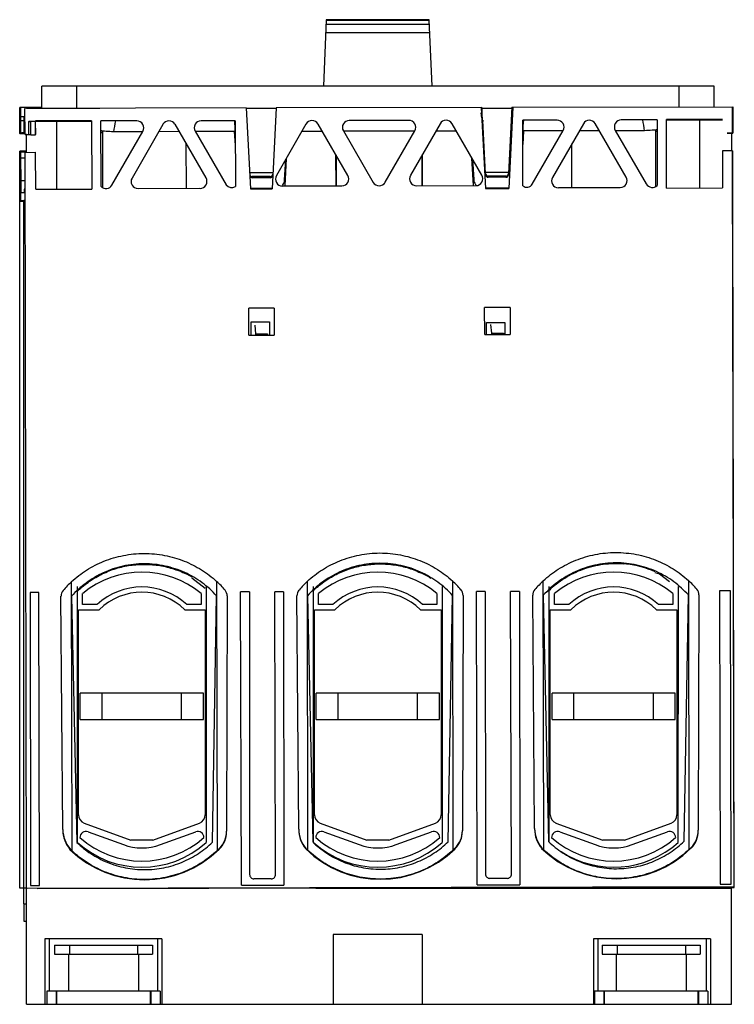
# Model space of a CAD drawing. Units: millimetres. Extents: x 12 to 94, y 17 to 129.
import ezdxf

# ---------------------------------------------------------------- set-up
doc = ezdxf.new("R2010")
doc.units = ezdxf.units.MM
doc.header["$LTSCALE"] = 9.491127
doc.layers.get('0').update_dxf_attribs({"linetype": 'CONTINUOUS'})

msp = doc.modelspace()

# ---------------------------------------------------------------- linework, layer by layer
at = {"color": 7, "linetype": 'Continuous'}
for p, q in [((47.09, 129.32), (46.77, 121.7)), ((47.07, 128.81), (58.91, 128.81)), ((58.89, 129.32), (47.09, 129.32)), ((47.09, 129.26), (58.89, 129.26)), ((59.2, 121.7), (58.89, 129.32)), ((47.03, 127.86), (58.95, 127.86)), ((14.52, 119.2), (14.52, 121.7)), ((91.48, 121.7), (14.52, 121.7)), ((18.49, 121.7), (18.49, 119.2)), ((87.49, 119.32), (87.49, 121.7)), ((91.45, 121.7), (91.45, 119.33)), ((91.48, 119.33), (91.48, 121.7)), ((12.01, 116.29), (12.01, 119.27)), ((14.52, 119.27), (12.01, 119.27)), ((12.03, 117.78), (12.03, 119.27)), ((12.12, 116.39), (12.12, 119.27)), ((37.91, 119.22), (12.6, 119.17)), ((12.61, 116.18), (12.6, 119.17)), ((12.8, 119.17), (12.8, 119.2)), ((12.8, 119.2), (21.17, 119.2)), ((37.91, 119.22), (38.41, 109.95)), ((37.91, 119.2), (41.35, 119.2)), ((41.35, 119.23), (40.89, 109.96)), ((64.91, 119.28), (41.35, 119.23)), ((64.81, 119.28), (65.31, 110.01)), ((64.91, 118.07), (64.84, 118.66)), ((64.99, 117.81), (64.91, 119.28)), ((64.91, 119.28), (64.91, 118.08)), ((64.91, 119.2), (68.35, 119.2)), ((68.45, 119.29), (67.99, 110.01)), ((68.35, 119.29), (68.27, 117.82)), ((68.34, 119.29), (93.63, 119.34)), ((68.35, 118.08), (68.39, 119.29)), ((68.35, 119.28), (68.35, 118.08)), ((93.61, 116.35), (93.6, 119.34)), ((93.63, 119.34), (93.64, 116.34)), ((12.03, 117.78), (12.61, 117.78)), ((12.52, 116.4), (12.52, 118.2)), ((12.6, 118.2), (12.52, 118.2)), ((13.82, 117.66), (13.03, 117.66)), ((13.29, 116.16), (13.28, 117.66)), ((20.24, 117.76), (13.82, 117.73)), ((13.82, 117.73), (13.82, 117.69)), ((13.82, 117.69), (20.24, 117.7)), ((13.82, 116.16), (13.82, 117.66)), ((13.83, 117.68), (13.83, 117.67)), ((13.84, 116.18), (13.83, 117.68)), ((16.2, 117.69), (16.2, 109.92)), ((20.24, 117.76), (20.25, 109.91)), ((21.32, 110.22), (21.3, 117.73)), ((25.4, 117.73), (21.3, 117.73)), ((28.39, 117.34), (24.86, 111.2)), ((33.33, 111.21), (29.78, 117.35)), ((36.68, 117.76), (32.76, 117.75)), ((36.6, 117.75), (36.6, 117.62)), ((36.6, 117.62), (36.68, 116.15)), ((36.68, 117.62), (36.6, 117.62)), ((36.68, 117.76), (36.7, 110.24)), ((44.77, 117.38), (41.38, 111.48)), ((49.56, 111.5), (46.15, 117.38)), ((56.53, 117.8), (49.73, 117.78)), ((60.12, 117.41), (56.73, 111.51)), ((64.91, 111.53), (61.5, 117.41)), ((64.88, 118.07), (64.91, 118.07)), ((65, 117.81), (64.89, 117.81)), ((65, 117.68), (64.9, 117.68)), ((64.91, 118.07), (64.93, 117.81)), ((65.33, 111.71), (65, 117.81)), ((65, 117.81), (65, 117.68)), ((65.33, 111.56), (65, 117.68)), ((68.27, 117.82), (67.96, 111.71)), ((68.27, 117.68), (67.96, 111.57)), ((68.27, 117.82), (68.27, 117.68)), ((68.38, 117.82), (68.27, 117.82)), ((68.37, 117.69), (68.27, 117.68)), ((68.35, 118.07), (68.34, 117.82)), ((68.35, 118.08), (68.39, 118.08)), ((73.5, 117.83), (69.59, 117.82)), ((69.6, 110.31), (69.59, 117.82)), ((69.59, 116.22), (69.66, 117.69)), ((69.66, 117.69), (69.59, 117.69)), ((69.66, 117.82), (69.66, 117.69)), ((76.54, 117.42), (73, 111.27)), ((81.43, 111.31), (77.88, 117.44)), ((84.97, 117.85), (80.86, 117.85)), ((84.97, 117.85), (84.98, 110.35)), ((86.04, 110.05), (86.03, 117.9)), ((92.45, 117.89), (86.03, 117.9)), ((86.03, 117.83), (92.45, 117.85)), ((89.87, 110.06), (89.87, 117.84)), ((93.61, 117.85), (93.63, 117.85)), ((12, 116.29), (12, 116.27)), ((12.61, 116.29), (12.01, 116.29)), ((12.02, 116.29), (12.12, 116.39)), ((12.52, 116.4), (12.6, 116.4)), ((12.61, 116.18), (13.04, 116.18)), ((12.8, 114.11), (12.8, 116.18)), ((21.5, 116.41), (21.31, 116.41)), ((21.5, 116.39), (21.31, 116.39)), ((21.51, 110.14), (21.5, 116.58)), ((22.56, 110.39), (26.1, 116.54)), ((26.07, 116.5), (22.73, 116.49)), ((30.26, 116.51), (27.91, 116.5)), ((32.08, 116.55), (35.63, 110.42)), ((36.6, 116.52), (32.1, 116.51)), ((36.69, 114.95), (36.6, 116.52)), ((46.64, 116.54), (44.29, 116.54)), ((49.05, 116.59), (52.46, 110.7)), ((57.2, 116.56), (49.07, 116.55)), ((53.84, 110.71), (57.23, 116.6)), ((61.98, 116.57), (59.63, 116.57)), ((69.67, 116.59), (69.59, 115.02)), ((74.17, 116.6), (69.67, 116.59)), ((70.66, 110.49), (74.2, 116.64)), ((78.36, 116.6), (76.07, 116.6)), ((80.18, 116.65), (83.73, 110.52)), ((83.54, 116.61), (80.2, 116.61)), ((84.77, 116.7), (84.78, 110.26)), ((84.97, 116.54), (84.77, 116.54)), ((84.97, 116.52), (84.77, 116.52)), ((93.61, 116.35), (92.99, 116.35)), ((93.49, 116.35), (93.49, 114.32)), ((31.08, 110.01), (31.07, 115.11)), ((75.22, 110.1), (75.21, 115.11)), ((12, 29.93), (12.01, 114.26)), ((12.8, 114.26), (12.01, 114.26)), ((12.02, 108.5), (12.03, 114.21)), ((12.03, 114.21), (12.08, 114.2)), ((12.03, 114.21), (12.8, 114.21)), ((12.8, 114.2), (12.08, 114.2)), ((12.62, 114.11), (13.83, 114.16)), ((12.78, 29.9), (12.62, 114.11)), ((13.84, 109.92), (13.83, 114.16)), ((48.21, 110.3), (48.2, 113.85)), ((48.21, 113.83), (48.22, 110.3)), ((58.07, 113.85), (58.08, 110.32)), ((58.09, 110.32), (58.08, 113.87)), ((92.46, 114.32), (92.46, 110.07)), ((93.61, 114.32), (92.46, 114.32)), ((93.78, 30.07), (93.61, 114.32)), ((93.64, 109.87), (93.63, 114.32)), ((12.1, 113.51), (12.14, 110.86)), ((12.1, 113.51), (12.62, 113.51)), ((42.33, 110.98), (42.45, 113.33)), ((42.52, 113.45), (42.36, 110.29)), ((63.94, 110.33), (63.77, 113.49)), ((63.84, 113.37), (63.97, 111.02)), ((38.31, 111.82), (40.98, 111.83)), ((65.31, 111.88), (67.98, 111.88)), ((65.33, 111.71), (65.33, 111.56)), ((67.96, 111.71), (67.96, 111.57)), ((12.14, 110.86), (12.14, 109.52)), ((12.62, 110.86), (12.14, 110.86)), ((38.63, 111.37), (38.63, 111.23)), ((40.66, 111.37), (38.63, 111.37)), ((40.66, 111.23), (38.63, 111.23)), ((40.66, 111.23), (40.66, 111.37)), ((67.66, 111.43), (65.63, 111.42)), ((65.63, 111.42), (65.63, 111.28)), ((67.66, 111.28), (65.63, 111.28)), ((67.66, 111.28), (67.66, 111.43)), ((12.12, 108.6), (12.12, 109.52)), ((12.52, 109.52), (12.14, 109.52)), ((12.53, 109.93), (12.52, 109.52)), ((12.6, 109.93), (12.53, 109.93)), ((13.84, 109.92), (20.25, 109.91)), ((25.56, 110), (32.64, 110.02)), ((38.41, 110.02), (40.89, 110.03)), ((38.41, 109.95), (40.89, 109.96)), ((42.08, 110.29), (48.88, 110.3)), ((57.42, 110.32), (64.22, 110.33)), ((65.31, 110.08), (67.99, 110.08)), ((65.31, 110.01), (67.99, 110.01)), ((73.66, 110.1), (80.74, 110.11)), ((86.04, 110.05), (92.46, 110.07)), ((93.65, 109.85), (93.63, 109.85)), ((93.65, 108.54), (93.65, 109.85)), ((12.02, 108.5), (12.12, 108.6)), ((12.63, 108.5), (12.02, 108.5)), ((12.45, 108.61), (12.46, 108.61)), ((12.49, 28.15), (12.49, 108.65)), ((12.49, 108.65), (12.63, 108.65)), ((93.65, 108.54), (93.63, 108.54)), ((93.8, 30), (93.64, 108.54)), ((38.23, 93.23), (38.22, 96.32)), ((41.13, 96.32), (38.22, 96.32)), ((41.13, 96.32), (41.14, 93.23)), ((68.13, 96.38), (65.22, 96.37)), ((65.23, 93.28), (65.22, 96.37)), ((68.13, 96.38), (68.14, 93.29)), ((38.5, 93.23), (38.5, 94.73)), ((38.5, 94.73), (40.59, 94.73)), ((40.59, 94.73), (40.59, 93.23)), ((65.44, 93.28), (65.44, 94.66)), ((65.44, 94.66), (67.53, 94.66)), ((67.53, 94.66), (67.53, 93.28)), ((38.91, 94.37), (39, 93.37)), ((65.91, 94.42), (66, 93.43)), ((38.23, 93.23), (41.14, 93.23)), ((39, 93.37), (40.37, 93.38)), ((39, 93.37), (39, 93.23)), ((40.37, 93.38), (40.37, 93.23)), ((65.23, 93.28), (68.14, 93.29)), ((66, 93.43), (66, 93.28)), ((66, 93.43), (67.37, 93.43)), ((67.37, 93.43), (67.37, 93.28)), ((31.69, 65.46), (33.23, 64.28)), ((18, 34.2), (17.94, 65.01)), ((18.62, 35.16), (18.62, 64.44)), ((33.36, 64.44), (33.35, 35.16)), ((34.54, 65.04), (34.6, 34.23)), ((45, 34.25), (44.94, 65.06)), ((45.62, 35.16), (45.62, 64.44)), ((60.36, 64.44), (60.35, 35.16)), ((61.54, 65.09), (61.6, 34.29)), ((72, 34.31), (71.94, 65.11)), ((72.62, 35.22), (72.62, 64.44)), ((87.36, 64.44), (87.35, 35.16)), ((88.54, 65.15), (88.6, 34.34)), ((13.19, 63.78), (13.25, 30.22)), ((14.2, 63.78), (13.19, 63.78)), ((14.26, 30.22), (14.2, 63.78)), ((16.94, 36.64), (16.73, 63.34)), ((17.94, 63.35), (18.54, 35.16)), ((19.21, 62.4), (19.21, 63.67)), ((32.76, 63.67), (32.76, 62.4)), ((34.06, 35.2), (34.54, 63.38)), ((35.75, 63.38), (35.67, 36.69)), ((37.38, 30.26), (37.28, 63.83)), ((38.29, 63.83), (37.28, 63.83)), ((38.29, 63.83), (38.32, 31.5)), ((42.21, 63.84), (41.2, 63.83)), ((41.3, 31.5), (41.2, 63.83)), ((42.21, 63.84), (42.24, 30.27)), ((43.94, 36.69), (43.73, 63.4)), ((44.94, 63.4), (45.54, 35.22)), ((46.21, 62.4), (46.21, 63.67)), ((59.76, 63.67), (59.76, 62.4)), ((61.06, 35.25), (61.54, 63.44)), ((62.75, 63.43), (62.67, 36.75)), ((65.29, 63.88), (64.28, 63.88)), ((64.38, 30.32), (64.28, 63.88)), ((65.29, 63.88), (65.32, 31.55)), ((69.21, 63.89), (68.2, 63.89)), ((68.3, 31.56), (68.2, 63.89)), ((69.21, 63.89), (69.24, 30.33)), ((70.94, 36.75), (70.73, 63.45)), ((71.94, 63.46), (72.54, 35.27)), ((73.21, 62.4), (73.21, 63.67)), ((86.76, 63.67), (86.76, 62.4)), ((88.06, 35.3), (88.54, 63.49)), ((89.75, 63.49), (89.67, 36.8)), ((93.37, 63.94), (92.11, 63.94)), ((92.11, 63.94), (92.18, 30.37)), ((93.43, 30.38), (93.37, 63.94)), ((20.85, 62.4), (19.21, 62.4)), ((32.76, 62.4), (31.12, 62.4)), ((47.85, 62.4), (46.21, 62.4)), ((59.76, 62.4), (58.12, 62.4)), ((74.85, 62.4), (73.21, 62.4)), ((86.76, 62.4), (85.12, 62.4)), ((18.74, 38.32), (18.74, 61.8)), ((18.74, 61.8), (21.09, 61.8)), ((30.89, 61.8), (33.24, 61.8)), ((33.24, 61.8), (33.24, 38.32)), ((45.74, 61.8), (48.09, 61.8)), ((45.74, 38.32), (45.74, 61.8)), ((57.89, 61.8), (60.24, 61.8)), ((60.24, 61.8), (60.24, 38.32)), ((72.74, 61.8), (75.09, 61.8)), ((72.74, 38.32), (72.74, 61.8)), ((84.89, 61.8), (87.24, 61.8)), ((87.24, 61.8), (87.24, 38.32)), ((18.94, 49.23), (18.94, 52.23)), ((33.04, 52.23), (18.94, 52.23)), ((21.44, 49.23), (21.44, 52.23)), ((30.54, 49.23), (30.54, 52.23)), ((33.04, 49.23), (33.04, 52.23)), ((60.04, 52.23), (45.94, 52.23)), ((45.94, 49.23), (45.94, 52.23)), ((48.44, 49.23), (48.44, 52.23)), ((57.54, 49.23), (57.54, 52.23)), ((60.04, 49.23), (60.04, 52.23)), ((87.04, 52.23), (72.94, 52.23)), ((72.94, 49.23), (72.94, 52.23)), ((75.44, 49.23), (75.44, 52.23)), ((84.54, 49.23), (84.54, 52.23)), ((87.04, 49.23), (87.04, 52.23)), ((18.94, 49.23), (33.04, 49.23)), ((45.94, 49.23), (60.04, 49.23)), ((72.94, 49.23), (87.04, 49.23)), ((19.39, 37.38), (24.74, 35.44)), ((27.24, 35.44), (32.58, 37.38)), ((46.39, 37.38), (51.74, 35.44)), ((54.24, 35.44), (59.58, 37.38)), ((73.39, 37.38), (78.74, 35.44)), ((81.24, 35.44), (86.58, 37.38)), ((19.83, 36.38), (23.87, 34.91)), ((28.11, 34.91), (32.15, 36.38)), ((35.67, 36.69), (35.68, 36.46)), ((46.83, 36.38), (50.87, 34.91)), ((55.11, 34.91), (59.15, 36.38)), ((62.67, 36.75), (62.68, 36.51)), ((73.83, 36.38), (77.87, 34.91)), ((82.11, 34.91), (86.15, 36.38)), ((89.67, 36.8), (89.68, 36.57)), ((27.24, 35.44), (24.74, 35.44)), ((54.24, 35.44), (51.74, 35.44)), ((81.24, 35.44), (78.74, 35.44)), ((17.76, 34.37), (17.76, 34.43)), ((34.85, 34.47), (34.85, 34.4)), ((44.76, 34.42), (44.76, 34.49)), ((61.85, 34.52), (61.85, 34.46)), ((71.76, 34.48), (71.76, 34.54)), ((88.85, 34.58), (88.85, 34.51)), ((40.8, 31), (38.82, 31)), ((67.8, 31.05), (65.82, 31.05)), ((12.49, 29.93), (12, 29.93)), ((12.78, 29.95), (12.49, 29.95)), ((93.78, 30.07), (12.78, 29.9)), ((12.82, 29.83), (12.78, 29.9)), ((12.8, 16.64), (12.8, 29.88)), ((13.25, 30.22), (14.26, 30.22)), ((14, 29.88), (92.61, 30.03)), ((37.38, 30.26), (42.24, 30.27)), ((45.91, 29.94), (93.49, 29.94)), ((64.38, 30.32), (69.24, 30.33)), ((91.99, 30.03), (91.99, 29.94)), ((92.18, 30.37), (93.43, 30.38)), ((92.61, 30.03), (92.63, 30)), ((92.63, 30), (93.8, 30)), ((93.49, 16.64), (93.49, 30)), ((93.8, 30), (93.78, 30.07)), ((12.49, 28.15), (12.8, 28.15)), ((12.49, 28.15), (12.49, 26.15)), ((12.49, 26.15), (12.8, 26.15)), ((28.29, 24.14), (14.89, 24.14)), ((14.89, 24.14), (14.89, 16.64)), ((15.39, 24.14), (15.39, 18.14)), ((27.79, 24.14), (27.79, 18.14)), ((28.29, 24.14), (28.29, 16.64)), ((58.09, 24.64), (47.89, 24.64)), ((47.89, 24.64), (47.89, 16.64)), ((58.09, 24.64), (58.09, 16.64)), ((91.09, 24.14), (77.69, 24.14)), ((77.69, 24.14), (77.69, 16.64)), ((78.19, 24.14), (78.19, 18.14)), ((90.59, 24.14), (90.59, 18.14)), ((91.09, 24.14), (91.09, 16.64)), ((15.99, 23.39), (27.19, 23.39)), ((15.99, 23.39), (15.99, 22.39)), ((17.71, 23.39), (17.71, 22.39)), ((25.5, 23.39), (25.5, 22.39)), ((27.19, 23.39), (27.19, 22.39)), ((78.69, 23.39), (89.89, 23.39)), ((78.69, 23.39), (78.69, 22.39)), ((80.41, 23.39), (80.41, 22.39)), ((88.2, 23.39), (88.2, 22.39)), ((89.89, 23.39), (89.89, 22.39)), ((15.99, 22.39), (27.19, 22.39)), ((17.59, 22.39), (17.59, 18.14)), ((25.59, 22.39), (25.59, 18.14)), ((78.69, 22.39), (89.89, 22.39)), ((80.29, 22.39), (80.29, 18.14)), ((88.29, 22.39), (88.29, 18.14)), ((28.09, 18.14), (15.09, 18.14)), ((15.09, 18.14), (15.09, 16.64)), ((16.17, 18.14), (16.17, 16.64)), ((16.24, 16.64), (16.24, 18.14)), ((26.93, 18.14), (26.93, 16.64)), ((27, 18.14), (27, 16.64)), ((28.09, 18.14), (28.09, 16.64)), ((90.79, 18.14), (77.79, 18.14)), ((77.79, 18.14), (77.79, 16.64)), ((78.87, 18.14), (78.87, 16.64)), ((78.94, 16.64), (78.94, 18.14)), ((89.63, 18.14), (89.63, 16.64)), ((89.7, 18.14), (89.7, 16.64)), ((90.79, 18.14), (90.79, 16.64)), ((12.8, 16.64), (93.49, 16.64))]:
    msp.add_line(p, q, dxfattribs=at)
msp.add_lwpolyline([(84.7, 66.07), (85.24, 65.91), (86.39, 65.03)], dxfattribs=at)
for centre, radius, start, end in [((13.85, 180.66), 63.01, 269.249, 269.4877), ((11.12, 117.65), 2.7, 0.1666, 0.7157), ((25.41, 116.94), 0.797, 330.1122, 90.1132), ((29.09, 116.95), 0.797, 30.1149, 150.1156), ((32.77, 116.95), 0.797, 90.1173, 210.1183), ((45.46, 116.98), 0.797, 30.1149, 150.1156), ((49.74, 116.99), 0.797, 90.1173, 210.1183), ((56.54, 117), 0.797, 330.1122, 90.1132), ((60.81, 117.01), 0.797, 30.1149, 150.1156), ((73.51, 117.03), 0.797, 330.1122, 90.1132), ((77.21, 117.03), 0.782, 32.1304, 150.1156), ((80.87, 117.05), 0.797, 90.1173, 210.1183), ((13.78, 171.76), 55.6, 269.1331, 269.4952), ((25.55, 110.8), 0.797, 150.1122, 270.1132), ((32.64, 110.81), 0.797, 270.1173, 30.1183), ((42.08, 111.08), 0.797, 150.1122, 270.1132), ((41.33, 111.03), 1, 322.3325, 357.1461), ((48.88, 111.1), 0.797, 270.1173, 30.1183), ((53.15, 111.1), 0.797, 210.1149, 330.1156), ((57.42, 111.11), 0.797, 150.1122, 270.1132), ((64.97, 111.08), 1, 183.0912, 217.8975), ((64.97, 111.08), 1, 217.9198, 225.111), ((64.22, 111.13), 0.797, 270.1173, 30.1183), ((70.06, 110.84), 0.702, 229.682, 330.1153), ((73.65, 110.86), 0.766, 148.0999, 270.1132), ((80.74, 110.91), 0.797, 270.1173, 30.1183), ((84.42, 110.92), 0.797, 210.1149, 314.4685), ((21.87, 110.79), 0.797, 225.762, 330.1156), ((36.26, 110.91), 0.797, 217.7376, 302.9263), ((41.33, 111.03), 1.01, 313.0459, 315.1249), ((41.33, 111.03), 1, 315.121, 322.3102), ((64.97, 111.08), 1.01, 225.1071, 227.1846), ((80.26, 56.04), 11.06, 83.6912, 85.275), ((80.25, 56.01), 11.08, 66.1347, 83.6837), ((25.99, 55.41), 10.68, 50.6172, 129.3828), ((26.23, 55.85), 11.14, 60.4301, 64.3629), ((52.99, 55.41), 10.68, 50.6172, 129.3828), ((53.23, 55.9), 11.15, 58.1441, 65.2466), ((79.99, 55.41), 10.68, 50.6172, 129.3828), ((26.27, 56.06), 12.22, 132.9502, 139.5038), ((25.99, 56.8), 7.6, 47.4631, 132.5369), ((53.27, 56.11), 12.22, 132.9502, 139.5038), ((52.99, 56.8), 7.6, 47.4631, 132.5369), ((80.27, 56.17), 12.22, 132.9502, 139.5038), ((79.99, 56.8), 7.6, 47.4631, 132.5369), ((17.73, 63.35), 0.999, 139.5579, 180.4327), ((25.99, 56.8), 7, 45.5847, 134.4153), ((34.75, 63.38), 0.999, 359.8657, 40.7291), ((44.73, 63.4), 0.999, 139.5579, 180.4327), ((52.99, 56.8), 7, 45.5847, 134.4153), ((61.75, 63.44), 0.999, 359.8657, 40.7291), ((71.73, 63.46), 0.999, 139.5579, 180.4327), ((79.99, 56.8), 7, 45.5847, 134.4153), ((88.75, 63.49), 0.999, 359.8657, 40.7291), ((19.74, 38.32), 1, 180, 250), ((32.24, 38.32), 1, 290, 360), ((46.74, 38.32), 1, 180, 250), ((59.24, 38.32), 1, 290, 360), ((73.74, 38.32), 1, 180, 250), ((86.24, 38.32), 1, 290, 360), ((19.59, 35.73), 0.7, 70, 180), ((32.39, 35.73), 0.7, 0, 110), ((32.9, 36.38), 2.78, 314.5292, 0.1154), ((46.59, 35.73), 0.7, 70, 180), ((59.39, 35.73), 0.7, 0, 110), ((59.9, 36.44), 2.78, 314.5292, 0.1154), ((73.59, 35.73), 0.7, 70, 180), ((86.39, 35.73), 0.7, 0, 110), ((86.9, 36.49), 2.78, 314.5292, 0.1154), ((25.99, 43.35), 11.02, 228.0337, 311.9663), ((25.99, 43.71), 10.68, 228.341, 311.659), ((52.99, 43.35), 11.02, 228.0337, 311.9663), ((52.99, 43.71), 10.68, 228.341, 311.659), ((79.99, 43.71), 10.68, 228.341, 311.659), ((79.99, 43.35), 11.02, 236.9001, 311.9663), ((25.99, 40.74), 6.2, 250, 290), ((52.99, 40.74), 6.2, 250, 290), ((79.99, 40.74), 6.2, 250, 290), ((67.8, 31.55), 0.5, 270.0985, 0.1579), ((38.82, 31.5), 0.5, 180.0885, 270.129), ((40.8, 31.5), 0.5, 270.0997, 0.1308), ((65.82, 31.55), 0.5, 180.1003, 270.1302)]:
    msp.add_arc(centre, radius, start, end, dxfattribs=at)
for centre, major_axis, ratio, start_param, end_param in [((20.03, 117.39), (0.3, 0.001), 1, 0.785387, 1.570796), ((20.03, 117.41), (-0.001, 0.3), 0.999848, 5.497731, 6.247568), ((38.63, 111.67), (0.3, 0.001), 0.998034, -3.089233, -1.570796), ((40.66, 111.67), (0.3, 0.001), 0.998034, -1.570796, -0.05236), ((65.63, 111.72), (0.3, 0.001), 0.998034, -3.089233, -1.570796), ((65.63, 111.58), (0.3, 0.001), 1, -3.089239, -1.570796), ((67.66, 111.73), (0.3, 0.001), 0.998034, -1.570796, -0.05236), ((67.66, 111.58), (0.3, 0.001), 1, -1.570796, -0.05236), ((38.63, 111.53), (0.3, 0.001), 1, -3.089239, -1.570796), ((40.66, 111.53), (0.3, 0.001), 1, -1.570796, -0.05236), ((26.26, 56.07), (12.21, 0.02), 1, 0.708821, 0.82325), ((53.26, 56.12), (12.21, 0.02), 1, 0.708821, 0.82325), ((80.26, 56.18), (12.21, 0.02), 1, 0.708821, 0.82325), ((20.39, 36.67), (-0.01, 3.45), 0.999848, -4.706859, -4.010719), ((32.9, 36.45), (-0.01, 2.78), 0.999848, -2.366271, -1.570796), ((47.39, 36.72), (-0.01, 3.45), 0.999848, -4.706859, -4.010719), ((59.9, 36.51), (-0.01, 2.78), 0.999848, -2.366271, -1.570796), ((74.39, 36.77), (-0.01, 3.45), 0.999848, -4.706859, -4.010719), ((86.9, 36.56), (-0.01, 2.78), 0.999848, -2.366271, -1.570796), ((26.28, 43.17), (12.21, 0.02), 1, -2.346194, -2.318343), ((26.28, 43.1), (12.21, 0.02), 0.999695, -2.346186, -0.795414), ((26.28, 43.17), (12.21, 0.02), 1, -0.82325, -0.795399), ((53.28, 43.22), (12.21, 0.02), 1, -2.346194, -2.318343), ((53.28, 43.15), (12.21, 0.02), 0.999695, -2.346186, -0.795414), ((53.28, 43.22), (12.21, 0.02), 1, -0.82325, -0.795399), ((80.28, 43.28), (12.21, 0.02), 1, -2.346194, -2.318343), ((80.28, 43.21), (12.21, 0.02), 0.999695, -2.346186, -0.795414), ((80.28, 43.28), (12.21, 0.02), 1, -0.82325, -0.795399)]:
    msp.add_ellipse(centre, major_axis=major_axis, ratio=ratio, start_param=start_param, end_param=end_param, dxfattribs=at)
for points, knots in [([(12.52, 118.2), (12.49, 118.2), (12.43, 118.2), (12.35, 118.2), (12.29, 118.19), (12.25, 118.19), (12.22, 118.19), (12.2, 118.19), (12.18, 118.19), (12.16, 118.19), (12.15, 118.19), (12.14, 118.19), (12.13, 118.19), (12.12, 118.19), (12.12, 118.19), (12.12, 118.19), (12.12, 118.19), (12.12, 118.19)], [0, 0, 0, 0, 0.22645, 0.425325, 0.595647, 0.669888, 0.73675, 0.796165, 0.848078, 0.892441, 0.929205, 0.95833, 0.979805, 0.987676, 0.993644, 0.997727, 1, 1, 1, 1]), ([(13.04, 116.18), (13.04, 116.31), (13.04, 116.52), (13.03, 116.83), (13.03, 117.11), (13.03, 117.38), (13.03, 117.57), (13.03, 117.66)], [0, 0, 0, 0, 0.250003, 0.437499, 0.625001, 0.812497, 1, 1, 1, 1]), ([(13.72, 117.66), (13.69, 117.66), (13.54, 117.66), (13.39, 117.66), (13.28, 117.66)], [0, 0, 0, 0, 0.240645, 1, 1, 1, 1]), ([(13.82, 117.66), (13.82, 117.66), (13.82, 117.66), (13.81, 117.66), (13.8, 117.66), (13.79, 117.66), (13.78, 117.66), (13.75, 117.66), (13.74, 117.66), (13.72, 117.66)], [0, 0, 0, 0, 0.019291, 0.070633, 0.15339, 0.266847, 0.410081, 0.581334, 1, 1, 1, 1]), ([(12.12, 116.26), (12.11, 116.26), (12.09, 116.26), (12.07, 116.27), (12.05, 116.27), (12.03, 116.27), (12.02, 116.27), (12.02, 116.27), (12.01, 116.27), (12.01, 116.27), (12.01, 116.27), (12.01, 116.27), (12, 116.27), (12, 116.27)], [0, 0, 0, 0, 0.225848, 0.423165, 0.591763, 0.731457, 0.84209, 0.886491, 0.923612, 0.953462, 0.976064, 0.991486, 1, 1, 1, 1]), ([(12.12, 116.39), (12.12, 116.39), (12.12, 116.39), (12.12, 116.39), (12.12, 116.39), (12.13, 116.39), (12.14, 116.39), (12.15, 116.39), (12.16, 116.39), (12.18, 116.39), (12.2, 116.39), (12.22, 116.39), (12.25, 116.39), (12.29, 116.39), (12.35, 116.4), (12.43, 116.4), (12.49, 116.4), (12.52, 116.4)], [0, 0, 0, 0, 0.002273, 0.006356, 0.012324, 0.020195, 0.04167, 0.070795, 0.107559, 0.151922, 0.203835, 0.26325, 0.330112, 0.404353, 0.574675, 0.77355, 1, 1, 1, 1]), ([(12.6, 116.26), (12.51, 116.26), (12.37, 116.26), (12.21, 116.26), (12.14, 116.26), (12.12, 116.26)], [0, 0, 0, 0, 0.593901, 0.821412, 1, 1, 1, 1]), ([(12.94, 116.16), (12.91, 116.16), (12.84, 116.16), (12.77, 116.17), (12.72, 116.17)], [0, 0, 0, 0, 0.30827, 1, 1, 1, 1]), ([(13.29, 116.16), (13.31, 116.16), (13.36, 116.16), (13.44, 116.16), (13.53, 116.16), (13.6, 116.16), (13.66, 116.16), (13.7, 116.16), (13.73, 116.16), (13.76, 116.16), (13.79, 116.16), (13.8, 116.16), (13.81, 116.16), (13.82, 116.16), (13.82, 116.16), (13.82, 116.16), (13.82, 116.16)], [0, 0, 0, 0, 0.125853, 0.281447, 0.451756, 0.62102, 0.700179, 0.773199, 0.838315, 0.893972, 0.938931, 0.972022, 0.983873, 0.99252, 0.997909, 1, 1, 1, 1]), ([(22.73, 116.49), (22.45, 116.5), (22.06, 116.52), (21.57, 116.56), (21.37, 116.59), (21.28, 116.6)], [0, 0, 0, 0, 0.577344, 0.810999, 1, 1, 1, 1]), ([(85, 116.73), (84.91, 116.71), (84.7, 116.69), (84.22, 116.65), (83.82, 116.63), (83.54, 116.61)], [0, 0, 0, 0, 0.188997, 0.422652, 1, 1, 1, 1]), ([(92.99, 116.32), (93.09, 116.32), (93.24, 116.32), (93.42, 116.33), (93.49, 116.33), (93.53, 116.33)], [0, 0, 0, 0, 0.597577, 0.824333, 1, 1, 1, 1]), ([(93.53, 116.33), (93.53, 116.33), (93.55, 116.33), (93.57, 116.33), (93.59, 116.33), (93.61, 116.33), (93.62, 116.33), (93.62, 116.33), (93.63, 116.33), (93.63, 116.33), (93.63, 116.34), (93.64, 116.34), (93.64, 116.34), (93.64, 116.34)], [0, 0, 0, 0, 0.225848, 0.423165, 0.591763, 0.731457, 0.84209, 0.886491, 0.923612, 0.953462, 0.976064, 0.991486, 1, 1, 1, 1]), ([(12.08, 114.2), (12.08, 114.2), (12.08, 114.19), (12.08, 114.18), (12.08, 114.17), (12.08, 114.15), (12.08, 114.12), (12.09, 114.08), (12.09, 114.01), (12.09, 113.91), (12.09, 113.79), (12.1, 113.66), (12.1, 113.56), (12.1, 113.51)], [0, 0, 0, 0, 0.006273, 0.020089, 0.041557, 0.070678, 0.107435, 0.151806, 0.263191, 0.404369, 0.574826, 0.77372, 1, 1, 1, 1]), ([(12.12, 108.6), (12.12, 108.6), (12.13, 108.6), (12.13, 108.6), (12.14, 108.6), (12.15, 108.61), (12.16, 108.61), (12.18, 108.61), (12.21, 108.61), (12.26, 108.61), (12.31, 108.61), (12.38, 108.61), (12.42, 108.61), (12.45, 108.61)], [0, 0, 0, 0, 0.005984, 0.019447, 0.040556, 0.069322, 0.105731, 0.14976, 0.260581, 0.401562, 0.572253, 0.771966, 1, 1, 1, 1]), ([(17.94, 65.01), (18.47, 65.49), (19.64, 66.39), (21.65, 67.42), (23.88, 68.08), (25.44, 68.23), (26.23, 68.23)], [0, 0, 0, 0, 0.238167, 0.484446, 0.73938, 1, 1, 1, 1]), ([(26.23, 68.23), (27.02, 68.24), (28.59, 68.09), (30.82, 67.44), (32.83, 66.42), (34.01, 65.53), (34.54, 65.04)], [0, 0, 0, 0, 0.260625, 0.515558, 0.761834, 1, 1, 1, 1]), ([(44.94, 65.06), (45.47, 65.55), (46.64, 66.45), (48.65, 67.47), (50.88, 68.13), (52.44, 68.29), (53.23, 68.29)], [0, 0, 0, 0, 0.238167, 0.484446, 0.73938, 1, 1, 1, 1]), ([(53.23, 68.29), (54.02, 68.29), (55.59, 68.14), (57.82, 67.49), (59.83, 66.47), (61.01, 65.58), (61.54, 65.09)], [0, 0, 0, 0, 0.260625, 0.515558, 0.761834, 1, 1, 1, 1]), ([(71.94, 65.11), (72.47, 65.6), (73.64, 66.5), (75.65, 67.53), (77.88, 68.19), (79.44, 68.34), (80.23, 68.34)], [0, 0, 0, 0, 0.238167, 0.484446, 0.73938, 1, 1, 1, 1]), ([(80.23, 68.34), (81.02, 68.34), (82.59, 68.2), (84.82, 67.55), (86.83, 66.53), (88.01, 65.63), (88.54, 65.15)], [0, 0, 0, 0, 0.260625, 0.515558, 0.761834, 1, 1, 1, 1]), ([(34.54, 63.38), (34.04, 63.94), (32.91, 64.96), (30.91, 66.13), (28.65, 66.88), (26.64, 67.1), (25.02, 67.01), (23.82, 66.81), (22.67, 66.49), (21.57, 66.05), (20.55, 65.51), (19.59, 64.87), (18.72, 64.16), (18.19, 63.62), (17.94, 63.35)], [0, 0, 0, 0, 0.119942, 0.242912, 0.369861, 0.49969, 0.564903, 0.629707, 0.693745, 0.75681, 0.818848, 0.879925, 0.940237, 1, 1, 1, 1]), ([(18.53, 63.85), (18.93, 64.24), (19.8, 64.96), (21.25, 65.84), (22.82, 66.49), (24.46, 66.89), (26.15, 67.03), (27.84, 66.92), (29.49, 66.55), (30.55, 66.14), (31.05, 65.9)], [0, 0, 0, 0, 0.125007, 0.25001, 0.37501, 0.500008, 0.625005, 0.750002, 0.875, 1, 1, 1, 1]), ([(61.54, 63.44), (61.04, 63.99), (59.91, 65.01), (57.91, 66.19), (55.65, 66.94), (53.64, 67.15), (52.02, 67.06), (50.82, 66.86), (49.67, 66.54), (48.57, 66.1), (47.55, 65.56), (46.59, 64.93), (45.72, 64.21), (45.19, 63.68), (44.94, 63.4)], [0, 0, 0, 0, 0.119942, 0.242912, 0.369861, 0.49969, 0.564903, 0.629707, 0.693745, 0.75681, 0.818848, 0.879925, 0.940237, 1, 1, 1, 1]), ([(45.53, 63.91), (45.93, 64.29), (46.78, 65.01), (48.21, 65.87), (49.76, 66.52), (51.38, 66.92), (53.04, 67.08), (54.71, 66.99), (56.35, 66.65), (57.39, 66.26), (57.9, 66.02)], [0, 0, 0, 0, 0.125007, 0.25001, 0.37501, 0.500008, 0.625005, 0.750002, 0.875, 1, 1, 1, 1]), ([(88.54, 63.49), (88.04, 64.04), (86.91, 65.07), (84.91, 66.24), (82.65, 66.99), (80.64, 67.21), (79.02, 67.11), (77.82, 66.91), (76.67, 66.59), (75.57, 66.16), (74.55, 65.62), (73.59, 64.98), (72.72, 64.27), (72.19, 63.73), (71.94, 63.46)], [0, 0, 0, 0, 0.119942, 0.242912, 0.369861, 0.49969, 0.564903, 0.629707, 0.693745, 0.75681, 0.818848, 0.879925, 0.940237, 1, 1, 1, 1]), ([(72.53, 63.96), (73.09, 64.51), (74.34, 65.49), (76.48, 66.52), (78.8, 67.09), (80.38, 67.12), (81.17, 67.06)], [0, 0, 0, 0, 0.250014, 0.500016, 0.75001, 1, 1, 1, 1]), ([(16.94, 36.57), (16.94, 36.18), (17.09, 35.37), (17.5, 34.67), (17.76, 34.37)], [0, 0, 0, 0, 0.499992, 1, 1, 1, 1]), ([(43.94, 36.63), (43.94, 36.23), (44.09, 35.43), (44.5, 34.73), (44.76, 34.42)], [0, 0, 0, 0, 0.499992, 1, 1, 1, 1]), ([(70.94, 36.68), (70.94, 36.28), (71.09, 35.48), (71.5, 34.78), (71.76, 34.48)], [0, 0, 0, 0, 0.499992, 1, 1, 1, 1]), ([(18.54, 35.16), (19.03, 34.69), (19.85, 34.04), (21.05, 33.33), (22.35, 32.72), (23.74, 32.3), (25.19, 32.08), (26.31, 32.03), (27.42, 32.09), (28.51, 32.25), (29.58, 32.52), (30.92, 33.01), (32.48, 33.84), (33.57, 34.72), (34.06, 35.2)], [0, 0, 0, 0, 0.120145, 0.181422, 0.243583, 0.370488, 0.435088, 0.500025, 0.564967, 0.629559, 0.693504, 0.756599, 0.879874, 1, 1, 1, 1]), ([(45.54, 35.22), (46.03, 34.74), (46.85, 34.09), (48.05, 33.38), (49.35, 32.77), (50.74, 32.35), (52.19, 32.14), (53.31, 32.08), (54.42, 32.14), (55.51, 32.31), (56.58, 32.58), (57.92, 33.07), (59.48, 33.89), (60.57, 34.77), (61.06, 35.25)], [0, 0, 0, 0, 0.120145, 0.181422, 0.243583, 0.370488, 0.435088, 0.500025, 0.564967, 0.629559, 0.693504, 0.756599, 0.879874, 1, 1, 1, 1]), ([(72.54, 35.27), (73.03, 34.8), (73.85, 34.15), (75.05, 33.44), (76.35, 32.83), (77.74, 32.41), (79.19, 32.19), (80.31, 32.14), (81.42, 32.2), (82.51, 32.36), (83.58, 32.63), (84.92, 33.12), (86.48, 33.95), (87.57, 34.83), (88.06, 35.3)], [0, 0, 0, 0, 0.120145, 0.181422, 0.243583, 0.370488, 0.435088, 0.500025, 0.564967, 0.629559, 0.693504, 0.756599, 0.879874, 1, 1, 1, 1]), ([(26.31, 30.92), (25.52, 30.92), (23.94, 31.07), (21.71, 31.74), (19.7, 32.79), (18.53, 33.7), (18, 34.2)], [0, 0, 0, 0, 0.260474, 0.515286, 0.761569, 1, 1, 1, 1]), ([(34.6, 34.23), (34.07, 33.73), (32.91, 32.82), (30.91, 31.76), (28.67, 31.08), (27.1, 30.92), (26.31, 30.92)], [0, 0, 0, 0, 0.238435, 0.48472, 0.739529, 1, 1, 1, 1]), ([(53.31, 30.97), (52.52, 30.97), (50.94, 31.12), (48.71, 31.8), (46.7, 32.84), (45.53, 33.76), (45, 34.25)], [0, 0, 0, 0, 0.260474, 0.515286, 0.761569, 1, 1, 1, 1]), ([(61.6, 34.29), (61.07, 33.79), (59.91, 32.87), (57.9, 31.81), (55.67, 31.13), (54.1, 30.97), (53.31, 30.97)], [0, 0, 0, 0, 0.238435, 0.48472, 0.739529, 1, 1, 1, 1]), ([(80.31, 31.03), (79.52, 31.02), (77.94, 31.18), (75.71, 31.85), (73.7, 32.9), (72.53, 33.81), (72, 34.31)], [0, 0, 0, 0, 0.260474, 0.515286, 0.761569, 1, 1, 1, 1]), ([(88.6, 34.34), (88.07, 33.84), (86.91, 32.92), (84.9, 31.87), (82.67, 31.19), (81.1, 31.03), (80.31, 31.03)], [0, 0, 0, 0, 0.238435, 0.48472, 0.739529, 1, 1, 1, 1])]:
    msp.add_open_spline(points, degree=3, knots=knots, dxfattribs=at)
for points in [[(22.95, 117.73), (22.87, 117.32), (22.8, 116.91), (22.73, 116.49)], [(83.54, 116.61), (83.47, 117.03), (83.4, 117.44), (83.32, 117.85)]]:
    msp.add_open_spline(points, degree=3, dxfattribs=at)

doc.saveas('drawing.dxf')
